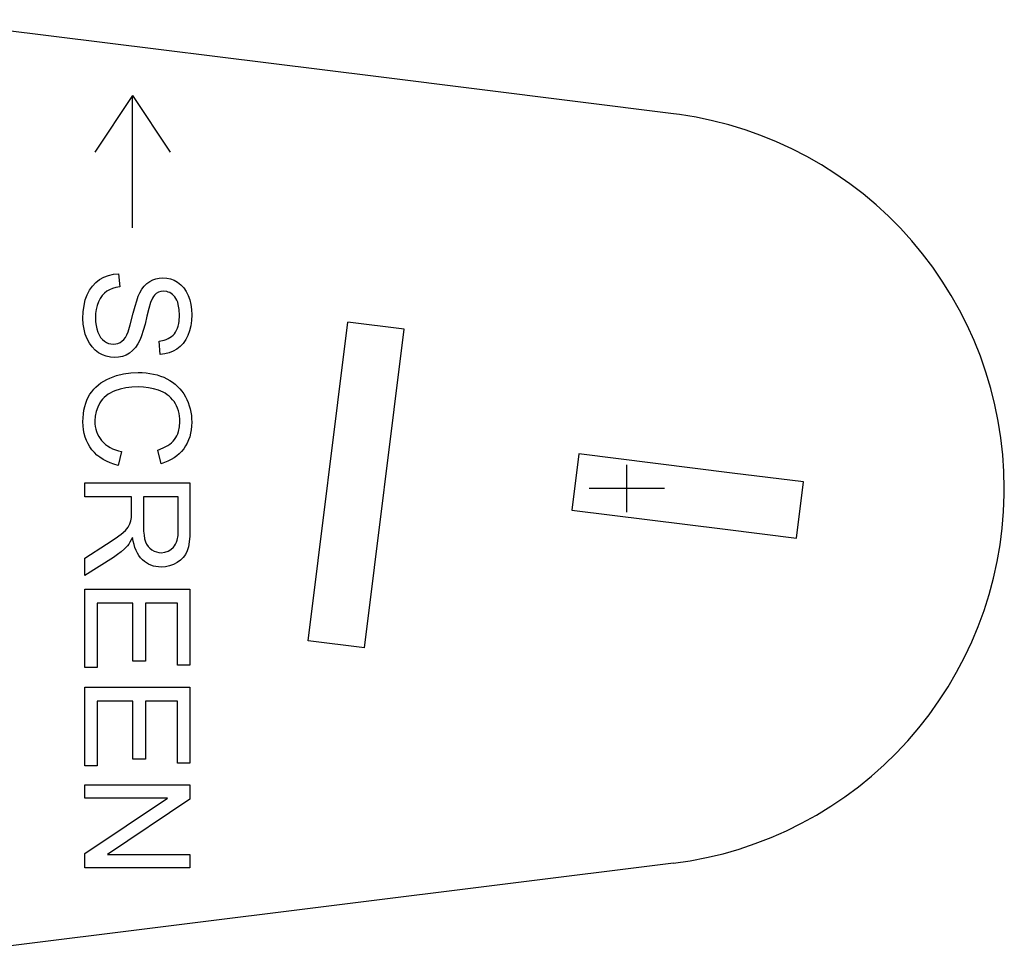
# Model space of a CAD drawing. Extents: x 19 to 1487, y 19 to 590.
# Drawn here: x 1331 to 1383, y 60 to 110 of the extents above; entities that cross this region are included whole.
import ezdxf

# ---------------------------------------------------------------- set-up
doc = ezdxf.new("R2010")
doc.units = 0
doc.header["$LTSCALE"] = 10
doc.header["$MEASUREMENT"] = 0
doc.layers.add('Layer_1', color=7, linetype='Continuous')

msp = doc.modelspace()

# ---------------------------------------------------------------- linework, layer by layer
at = {"layer": 'Layer_1', "color": 1, "linetype": 'Continuous', "true_color": 0xff0000}
for p, q in [((1350.027, 106.985), (1325.631, 110.019)), ((1365.658, 105.041), (1350.027, 106.985)), ((1346.314, 77.131), (1348.412, 93.999)), ((1351.389, 93.629), (1348.412, 93.999)), ((1349.291, 76.76), (1351.389, 93.629)), ((1349.291, 76.76), (1346.314, 77.131)), ((1365.658, 65.347), (1325.631, 60.369))]:
    msp.add_line(p, q, dxfattribs=at)
at = {"layer": 'Layer_1', "color": 7, "linetype": 'Continuous'}
for p, q in [((1337, 106), (1335, 103)), ((1337, 99), (1337, 106)), ((1337, 106), (1339, 103)), ((1363.19, 83.946), (1363.19, 86.446)), ((1365.19, 85.194), (1361.19, 85.194))]:
    msp.add_line(p, q, dxfattribs=at)
at = {"layer": 'Layer_1', "color": 1, "linetype": 'Continuous', "true_color": 0xff0000, "flags": 128}
for points in [[(1383.19, 85.194), (1383.17, 86.088), (1383.11, 86.981), (1383.01, 87.87), (1382.871, 88.753), (1382.692, 89.629), (1382.474, 90.497), (1382.218, 91.354), (1381.923, 92.198), (1381.592, 93.029), (1381.223, 93.843), (1380.818, 94.641), (1380.378, 95.42), (1379.904, 96.178), (1379.396, 96.914), (1378.856, 97.627), (1378.284, 98.315), (1377.683, 98.977), (1377.052, 99.611), (1376.394, 100.216), (1375.709, 100.791), (1374.999, 101.336), (1374.266, 101.847), (1373.51, 102.326), (1372.734, 102.77), (1371.938, 103.179), (1371.126, 103.552), (1370.297, 103.889), (1369.454, 104.188), (1368.599, 104.449), (1367.732, 104.672), (1366.857, 104.855), (1365.974, 104.999), (1365.658, 105.041)], [(1365.658, 65.347), (1366.543, 65.477), (1367.421, 65.647), (1368.291, 65.856), (1369.15, 66.103), (1369.998, 66.389), (1370.832, 66.712), (1371.65, 67.072), (1372.452, 67.468), (1373.235, 67.9), (1373.998, 68.366), (1374.74, 68.866), (1375.458, 69.399), (1376.152, 69.963), (1376.82, 70.558), (1377.461, 71.182), (1378.073, 71.834), (1378.656, 72.513), (1379.207, 73.217), (1379.726, 73.945), (1380.213, 74.696), (1380.665, 75.467), (1381.083, 76.258), (1381.464, 77.067), (1381.809, 77.892), (1382.117, 78.732), (1382.387, 79.585), (1382.619, 80.448), (1382.811, 81.322), (1382.965, 82.203), (1383.079, 83.09), (1383.153, 83.981), (1383.187, 84.875), (1383.19, 85.194)]]:
    msp.add_lwpolyline(points, dxfattribs=at)
at = {"layer": 'Layer_1', "color": 7, "linetype": 'Continuous', "flags": 128}
for points in [[(1336.264, 96.566), (1336.325, 95.87), (1336.125, 95.837), (1335.944, 95.788), (1335.782, 95.722), (1335.639, 95.64), (1335.511, 95.538), (1335.396, 95.41), (1335.295, 95.257), (1335.205, 95.08), (1335.133, 94.884), (1335.081, 94.676), (1335.05, 94.456), (1335.04, 94.224), (1335.048, 94.02), (1335.071, 93.827), (1335.111, 93.647), (1335.166, 93.48), (1335.234, 93.328), (1335.314, 93.198), (1335.406, 93.088), (1335.51, 92.999), (1335.621, 92.93), (1335.738, 92.88), (1335.86, 92.851), (1335.987, 92.841), (1336.113, 92.85), (1336.232, 92.879), (1336.342, 92.926), (1336.445, 92.993), (1336.538, 93.081), (1336.625, 93.194), (1336.703, 93.332), (1336.773, 93.495), (1336.885, 93.855), (1337.045, 94.487), (1337.136, 94.842), (1337.224, 95.14), (1337.31, 95.38), (1337.393, 95.562), (1337.504, 95.749), (1337.627, 95.911), (1337.763, 96.047), (1337.912, 96.157), (1338.071, 96.243), (1338.24, 96.304), (1338.418, 96.341), (1338.605, 96.353), (1338.813, 96.338), (1339.013, 96.293), (1339.207, 96.218), (1339.394, 96.113), (1339.566, 95.98), (1339.717, 95.819), (1339.845, 95.63), (1339.951, 95.414), (1340.034, 95.178), (1340.093, 94.929), (1340.129, 94.667), (1340.141, 94.392), (1340.128, 94.091), (1340.091, 93.809), (1340.029, 93.545), (1339.941, 93.299), (1339.83, 93.076), (1339.695, 92.88), (1339.536, 92.712), (1339.354, 92.571), (1339.154, 92.459), (1338.941, 92.375), (1338.715, 92.322), (1338.476, 92.297), (1338.423, 93.004), (1338.671, 93.05), (1338.783, 93.085), (1338.887, 93.129), (1338.982, 93.182), (1339.07, 93.243), (1339.15, 93.312), (1339.221, 93.39), (1339.284, 93.477), (1339.339, 93.574), (1339.385, 93.681), (1339.423, 93.797), (1339.453, 93.924), (1339.474, 94.06), (1339.491, 94.361), (1339.476, 94.673), (1339.43, 94.94), (1339.395, 95.056), (1339.353, 95.161), (1339.303, 95.254), (1339.246, 95.336), (1339.117, 95.47), (1338.975, 95.566), (1338.9, 95.599), (1338.821, 95.623), (1338.655, 95.642), (1338.511, 95.629), (1338.381, 95.588), (1338.264, 95.52), (1338.161, 95.426), (1338.112, 95.362), (1338.063, 95.276), (1337.964, 95.041), (1337.864, 94.72), (1337.763, 94.314), (1337.665, 93.9), (1337.573, 93.556), (1337.487, 93.283), (1337.408, 93.08), (1337.288, 92.853), (1337.154, 92.658), (1337.004, 92.494), (1336.84, 92.362), (1336.661, 92.261), (1336.47, 92.188), (1336.265, 92.145), (1336.047, 92.13), (1335.828, 92.146), (1335.615, 92.194), (1335.409, 92.273), (1335.209, 92.385), (1335.023, 92.526), (1334.86, 92.695), (1334.718, 92.892), (1334.597, 93.117), (1334.502, 93.363), (1334.433, 93.623), (1334.392, 93.899), (1334.379, 94.19), (1334.393, 94.553), (1334.434, 94.885), (1334.503, 95.187), (1334.599, 95.458), (1334.723, 95.7), (1334.875, 95.914), (1335.055, 96.101), (1335.262, 96.26), (1335.491, 96.388), (1335.734, 96.482), (1335.992, 96.541), (1336.264, 96.566)], [(1336.427, 87.147), (1336.241, 86.41), (1336.021, 86.474), (1335.814, 86.549), (1335.621, 86.636), (1335.441, 86.734), (1335.274, 86.845), (1335.121, 86.966), (1334.982, 87.099), (1334.856, 87.244), (1334.744, 87.399), (1334.647, 87.562), (1334.565, 87.734), (1334.498, 87.914), (1334.446, 88.102), (1334.409, 88.299), (1334.386, 88.504), (1334.379, 88.717), (1334.384, 88.937), (1334.402, 89.146), (1334.43, 89.345), (1334.47, 89.534), (1334.522, 89.712), (1334.585, 89.879), (1334.66, 90.036), (1334.746, 90.182), (1334.842, 90.319), (1334.949, 90.448), (1335.067, 90.568), (1335.195, 90.679), (1335.332, 90.782), (1335.481, 90.877), (1335.639, 90.963), (1335.808, 91.041), (1336.162, 91.17), (1336.529, 91.262), (1336.909, 91.317), (1337.302, 91.336), (1337.516, 91.331), (1337.723, 91.315), (1337.923, 91.289), (1338.116, 91.253), (1338.303, 91.206), (1338.482, 91.149), (1338.655, 91.081), (1338.82, 91.003), (1338.977, 90.916), (1339.125, 90.819), (1339.262, 90.714), (1339.39, 90.6), (1339.508, 90.478), (1339.617, 90.346), (1339.715, 90.206), (1339.804, 90.057), (1339.883, 89.901), (1339.952, 89.742), (1340.009, 89.579), (1340.057, 89.412), (1340.094, 89.241), (1340.12, 89.067), (1340.136, 88.888), (1340.141, 88.706), (1340.134, 88.501), (1340.114, 88.304), (1340.081, 88.116), (1340.034, 87.936), (1339.975, 87.764), (1339.901, 87.601), (1339.815, 87.446), (1339.715, 87.299), (1339.603, 87.162), (1339.481, 87.036), (1339.347, 86.92), (1339.203, 86.816), (1339.048, 86.722), (1338.882, 86.639), (1338.705, 86.566), (1338.518, 86.505), (1338.347, 87.231), (1338.63, 87.339), (1338.872, 87.468), (1338.978, 87.542), (1339.073, 87.62), (1339.158, 87.704), (1339.232, 87.793), (1339.297, 87.889), (1339.354, 87.99), (1339.402, 88.097), (1339.441, 88.21), (1339.493, 88.453), (1339.51, 88.721), (1339.505, 88.878), (1339.491, 89.029), (1339.467, 89.173), (1339.433, 89.31), (1339.39, 89.441), (1339.337, 89.566), (1339.274, 89.683), (1339.202, 89.795), (1339.122, 89.898), (1339.035, 89.994), (1338.941, 90.082), (1338.841, 90.162), (1338.735, 90.234), (1338.622, 90.297), (1338.375, 90.401), (1338.114, 90.477), (1337.848, 90.532), (1337.579, 90.565), (1337.305, 90.576), (1336.961, 90.563), (1336.64, 90.524), (1336.341, 90.459), (1336.064, 90.369), (1335.936, 90.313), (1335.816, 90.251), (1335.704, 90.181), (1335.601, 90.104), (1335.506, 90.02), (1335.42, 89.928), (1335.342, 89.83), (1335.272, 89.724), (1335.157, 89.501), (1335.075, 89.269), (1335.026, 89.028), (1335.01, 88.778), (1335.015, 88.626), (1335.032, 88.48), (1335.06, 88.34), (1335.099, 88.206), (1335.149, 88.078), (1335.211, 87.955), (1335.283, 87.839), (1335.367, 87.729), (1335.462, 87.626), (1335.567, 87.531), (1335.684, 87.446), (1335.811, 87.369), (1335.949, 87.3), (1336.097, 87.241), (1336.257, 87.19), (1336.427, 87.147)], [(1334.474, 85.49), (1340.046, 85.49), (1340.046, 83.02), (1340.036, 82.669), (1340.008, 82.364), (1339.961, 82.103), (1339.896, 81.887), (1339.806, 81.703), (1339.688, 81.538), (1339.541, 81.393), (1339.365, 81.267), (1339.17, 81.166), (1338.965, 81.094), (1338.75, 81.05), (1338.525, 81.036), (1338.38, 81.042), (1338.241, 81.06), (1338.107, 81.09), (1337.979, 81.132), (1337.857, 81.186), (1337.741, 81.251), (1337.63, 81.329), (1337.526, 81.419), (1337.429, 81.522), (1337.341, 81.638), (1337.263, 81.766), (1337.193, 81.908), (1337.133, 82.063), (1337.083, 82.23), (1337.041, 82.411), (1337.009, 82.605), (1336.869, 82.348), (1336.8, 82.245), (1336.731, 82.161), (1336.574, 82.001), (1336.398, 81.846), (1336.203, 81.695), (1335.99, 81.549), (1334.474, 80.579), (1334.474, 81.507), (1335.633, 82.244), (1336.076, 82.539), (1336.401, 82.776), (1336.627, 82.974), (1336.71, 83.065), (1336.773, 83.151), (1336.864, 83.317), (1336.922, 83.487), (1336.941, 83.652), (1336.948, 83.898), (1336.948, 84.753), (1334.474, 84.753), (1334.474, 85.49)], [(1337.587, 84.753), (1337.587, 83.168), (1337.593, 82.929), (1337.613, 82.717), (1337.645, 82.534), (1337.691, 82.377), (1337.751, 82.243), (1337.827, 82.126), (1337.919, 82.027), (1338.026, 81.944), (1338.143, 81.879), (1338.266, 81.833), (1338.393, 81.805), (1338.525, 81.796), (1338.714, 81.814), (1338.886, 81.867), (1339.039, 81.957), (1339.175, 82.083), (1339.235, 82.16), (1339.287, 82.247), (1339.331, 82.345), (1339.366, 82.453), (1339.414, 82.7), (1339.43, 82.989), (1339.43, 84.753), (1337.587, 84.753)], [(1334.474, 79.865), (1340.046, 79.865), (1340.046, 75.836), (1339.388, 75.836), (1339.388, 79.128), (1337.682, 79.128), (1337.682, 76.045), (1337.028, 76.045), (1337.028, 79.128), (1335.131, 79.128), (1335.131, 75.707), (1334.474, 75.707), (1334.474, 79.865)], [(1334.474, 74.673), (1340.046, 74.673), (1340.046, 70.644), (1339.388, 70.644), (1339.388, 73.936), (1337.682, 73.936), (1337.682, 70.853), (1337.028, 70.853), (1337.028, 73.936), (1335.131, 73.936), (1335.131, 70.515), (1334.474, 70.515), (1334.474, 74.673)], [(1334.474, 69.504), (1340.046, 69.504), (1340.046, 68.747), (1335.671, 65.821), (1340.046, 65.821), (1340.046, 65.114), (1334.474, 65.114), (1334.474, 65.87), (1338.852, 68.797), (1334.474, 68.797), (1334.474, 69.504)]]:
    msp.add_lwpolyline(points, close=True, dxfattribs=at)
at = {"layer": 'Layer_1', "color": 1, "linetype": 'Continuous', "true_color": 0xff0000, "flags": 128}
msp.add_lwpolyline([(1360.274, 84.046), (1368.404, 83.035), (1372.182, 82.565), (1372.553, 85.542), (1368.774, 86.012), (1360.644, 87.023), (1360.274, 84.046)], close=True, dxfattribs=at)

doc.saveas('drawing.dxf')
